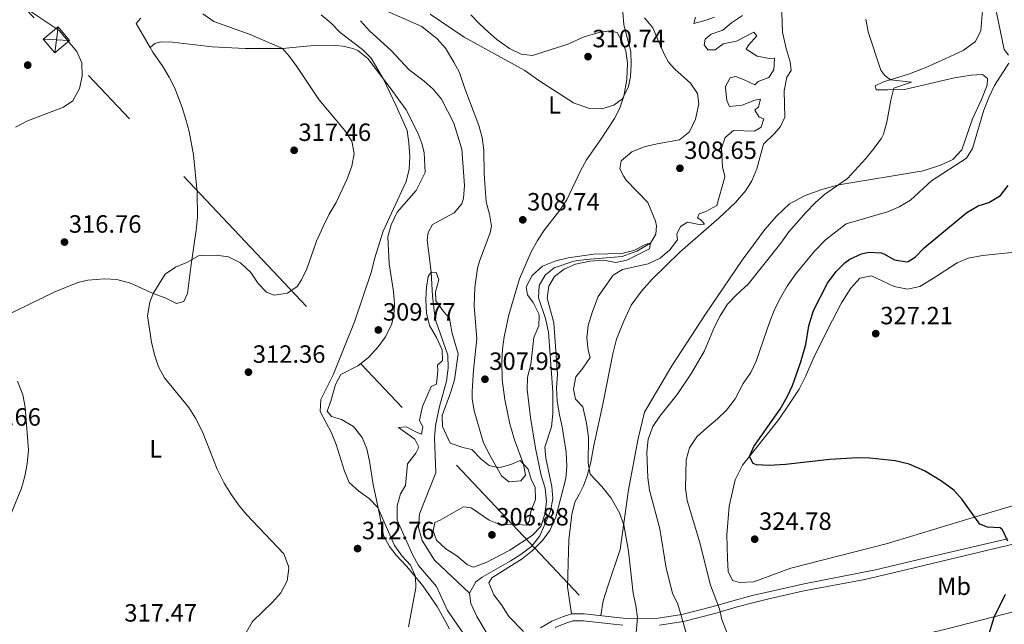
# Model space of a CAD drawing. Extents: x 608660 to 615652, y 655454 to 660189.
# Drawn here: x 611220 to 611615, y 658817 to 659060 of the extents above; entities that cross this region are included whole.
import ezdxf
from ezdxf.enums import TextEntityAlignment as Align

# ---------------------------------------------------------------- set-up
doc = ezdxf.new("R2010")
doc.units = 0
doc.header["$MEASUREMENT"] = 0
doc.linetypes.add('DGN Style 3', pattern=[111.48261600000001, 79.63044000000001, -31.852176])
doc.linetypes.add('DGN Style 7', pattern=[159.26088000000001, 71.66739600000001, -31.852176, 23.889132, -31.852176])
for name, color, linetype in [('Nivel 11', 7, 'Continuous'), ('Nivel 21', 7, 'Continuous'), ('Nivel 32', 7, 'Continuous'), ('Nivel 36', 7, 'Continuous'), ('Nivel 37', 7, 'Continuous'), ('Nivel 4', 7, 'Continuous'), ('Nivel 41', 7, 'Continuous'), ('Nivel 5', 7, 'Continuous'), ('Nivel 7', 7, 'Continuous')]:
    doc.layers.add(name, color=color, linetype=linetype)
doc.styles.add('Style-arial', font='arial.shx', dxfattribs={"bigfont": 'arialbig.shx'})
doc.styles.add('Style-arialn', font='arialn.shx', dxfattribs={"bigfont": 'arialnbig.shx'})

# ---------------------------------------------------------------- blocks, each defined once
blk = doc.blocks.new('5PATER')
at = {"layer": 'Nivel 7', "linetype": 'Continuous', "lineweight": 0}
h = blk.add_hatch(color=53, dxfattribs=at)
edge = h.paths.add_edge_path()
edge.add_ellipse((0, 0), major_axis=(-1.095731442945027, -1.110710700472634), ratio=0.9994222409660316, start_angle=0, end_angle=360)

msp = doc.modelspace()

# ---------------------------------------------------------------- linework, layer by layer
at = {"layer": 'Nivel 11', "color": 142, "linetype": 'DGN Style 3', "lineweight": 13}
for points in [[(611356.372, 659059.185, 307.7), (611360.094, 659055.227, 307.55), (611368.703, 659047.283, 307.4), (611375.9739999999, 659039.514, 307.2), (611381.902, 659035.0490000001, 307), (611385.5700000001, 659031.7690000001, 307), (611388.8870000001, 659027.8589999999, 307), (611393.8219999999, 659018.1810000001, 306.9), (611397.051, 659007.767, 306.55), (611398.156, 658993.2550000001, 306.5), (611397.7649999999, 658988.05, 306.4), (611397.098, 658985.8319999999, 306.35), (611394.057, 658982.182, 306.3), (611385.3600000001, 658977.5249999999, 305.7), (611383.524, 658974.372, 305.6), (611383.1980000001, 658971.378, 305.55), (611384.7649999999, 658958.426, 305), (611385.314, 658948.923, 305), (611386.071, 658941.8829999999, 304.9), (611386.7080000001, 658938.8859999999, 304.9), (611391.4369999999, 658925.2209999999, 304.7), (611391.577, 658919.8970000001, 304.65), (611390.986, 658914.6769999999, 304.55), (611388.0560000001, 658904.5390000001, 304.45), (611386.449, 658896.9510000001, 304.4), (611386.0819999999, 658891.949, 304.35), (611386.5800000001, 658878.03, 304.25), (611380.0989999999, 658861.5549999999, 304.05), (611379.693, 658856.0290000001, 304.05), (611381.102, 658850.8859999999, 304.05), (611386.058, 658842.9739999999, 304.05), (611400.1370000001, 658829.767, 303.7)], [(611470.3600000001, 659060.4210000001, 306.101), (611473.726, 659056.395, 305.851), (611478.203, 659045.919, 305.901), (611479.9880000001, 659042.611, 305.901), (611482.49, 659039.8800000001, 305.951), (611488.794, 659034.2010000001, 305.951), (611491.685, 659030.098, 306.001), (611492.169, 659026.0050000001, 306.001), (611490.896, 659019.7679999999, 305.951), (611488.3670000001, 659014.7150000001, 305.951), (611484.369, 659011.5120000001, 305.951), (611475.4299999999, 659009.923, 305.901), (611470.277, 659008.6340000001, 305.901), (611465.2579999999, 659006.6740000001, 305.851), (611461.0519999999, 659003.0530000001, 305.901), (611460.54, 658999.8840000001, 305.751), (611462.067, 658996.7960000001, 305.651), (611463.0700000001, 658995.27, 305.601), (611471.6680000001, 658986.4439999999, 305.551), (611474.8330000001, 658978.872, 305.501), (611475.1799999999, 658977.014, 305.401), (611474.926, 658973.625, 305.401), (611472.764, 658970.1070000001, 305), (611467.327, 658966.8300000001, 304.95), (611461.3600000001, 658964.6740000001, 304.95), (611447.007, 658963.581, 304.7), (611442.013, 658962.8260000001, 304.6), (611434.165, 658960.1200000001, 304.65), (611430.503, 658957.2239999999, 304.65), (611428.058, 658953.1399999999, 304.65), (611427.8470000001, 658948.19, 304.65), (611430.6329999999, 658939.827, 304.55), (611431.8219999999, 658934.426, 304.55), (611433.6340000001, 658910.4639999999, 304.45), (611433.605, 658901.6780000001, 304.35), (611433.0179999999, 658896.4169999999, 304.2), (611430.409, 658888.31, 304), (611430.841, 658883.852, 304)], [(611430.841, 658883.852, 304), (611433.146, 658872.442, 303.95), (611433.6000000001, 658867.7050000001, 303.95), (611432.642, 658862.5760000001, 303.95), (611428.371, 658852.6529999999, 303.95), (611425.1259999999, 658848.5460000001, 303.9), (611420.888, 658845.324, 303.9), (611416.416, 658842.524, 303.9), (611405.2110000001, 658836.104, 303.7), (611402.753, 658834.226, 303.75), (611400.1370000001, 658829.767, 303.7)], [(611400.1370000001, 658829.767, 303.7), (611400.713, 658825.521, 303.7), (611403.048, 658820.331, 303.55), (611411.362, 658806.4680000001, 303.35), (611411.831, 658805.629, 303.327)]]:
    msp.add_polyline3d(points, dxfattribs=at)
at = {"layer": 'Nivel 21', "color": 7, "linetype": 'DGN Style 3', "lineweight": 0}
msp.add_polyline3d([(611616.06, 658851.564, 324.812), (611580.497, 658843.2660000001, 322.522), (611563.129, 658839.03, 322.773), (611533.767, 658833.355, 323.711), (611519.0460000001, 658830.031, 323.668), (611514.1710000001, 658828.8570000001, 323.352), (611506.7760000001, 658826.9439999999, 322.005), (611497.8700000001, 658824.3160000001, 319.382), (611485.4140000001, 658821.1510000001, 315.224), (611475.9140000001, 658819.726, 312.435), (611467.203, 658819.4909999999, 309.917), (611461.845, 658819.7390000001, 308.57), (611446.1159999999, 658821.449, 306.715), (611441.098, 658821.462, 306.446), (611437.8600000001, 658820.348, 305.883), (611433.254, 658818.439, 305.589), (611428.608, 658815.78, 305.138)], dxfattribs=at)
at = {"layer": 'Nivel 21', "color": 7, "linetype": 'Continuous', "lineweight": 0}
for points in [[(611622.162, 658850.267, 325.202), (611592.486, 658843.1710000001, 323.103), (611576.2930000001, 658839.3430000001, 322.442), (611558.851, 658835.2250000001, 322.916), (611534.344, 658830.6000000001, 323.711), (611519.685, 658827.29, 323.668), (611514.852, 658826.1259999999, 323.352), (611507.5260000001, 658824.2309999999, 322.005), (611498.6140000001, 658821.601, 319.382), (611485.97, 658818.389, 315.224), (611476.452, 658816.94, 312.517)], [(611461.6270000001, 658816.932, 308.57), (611456.7139999999, 658817.399, 307.783), (611445.959, 658818.635, 306.715), (611441.564, 658818.646, 306.446), (611438.8570000001, 658817.7150000001, 305.883), (611434.496, 658815.9070000001, 305.589)]]:
    msp.add_polyline3d(points, dxfattribs=at)
at = {"layer": 'Nivel 32', "color": 7, "linetype": 'Continuous', "lineweight": 0, "extrusion": (0.005890829959337433, 0.04532834092430143, 0.9989547735665717), "elevation": 33794.18630822509, "flags": 128}
msp.add_lwpolyline([(-521201.7049554733, -731543.3093949207), (-521201.7049554733, -731553.9198756828)], dxfattribs=at)
at = {"layer": 'Nivel 32', "color": 7, "linetype": 'Continuous', "lineweight": 0, "extrusion": (0.04179172052090062, -0.00225463647179084, 0.9991238004923529), "elevation": 24378.44425668307, "flags": 128}
msp.add_lwpolyline([(691022.4309116444, -574331.2843172008), (691022.4309116441, -574320.6756305245)], dxfattribs=at)
at = {"layer": 'Nivel 32', "color": 6, "linetype": 'DGN Style 7', "lineweight": 0}
msp.add_polyline3d([(610240.1370000001, 660104.6470000001, 347.572), (610319.3870000001, 660020.598, 346.595), (610524.0889999999, 659804.0009999999, 335.313), (610729.781, 659585.172, 332.274), (610957.45, 659344.0120000001, 334.21), (611509.1059999999, 658760.202, 320.265), (611699.737, 658558.6000000001, 315.728), (611954.608, 658289.1059999999, 307.808), (612126.473, 658106.9450000001, 306.92)], dxfattribs=at)
at = {"layer": 'Nivel 32', "color": 7, "linetype": 'Continuous', "lineweight": 0}
msp.add_3dface([(611233.7250000001, 659046.3630000001, 320.369), (611229.1159999999, 659051.9040000001, 320.331), (611235.091, 659056.8740000001, 319.884), (611239.7, 659051.3330000001, 319.887)], dxfattribs=at)
at = {"layer": 'Nivel 36', "color": 92, "linetype": 'Continuous', "lineweight": 0}
for points in [[(611615.129, 659102.807, 321.48), (611614.6070000001, 659096.413, 320.712), (611609.2509999999, 659082.963, 319.177), (611606.621, 659070.7550000001, 319.241), (611605.9839999999, 659063.388, 318.345), (611605.2690000001, 659055.3740000001, 318.409), (611603.183, 659050.9099999999, 318.409), (611598.2050000001, 659047.308, 317.833), (611591.3319999999, 659044.1340000001, 316.746), (611582.969, 659040.3300000001, 316.234), (611576.3600000001, 659037.8829999999, 315.53), (611566.2139999999, 659034.7069999999, 315.146), (611562.8759999999, 659033.0959999999, 314.379), (611563.3160000001, 659031.591, 314.698), (611568.007, 659031.5120000001, 314.698)], [(611441.098, 658821.462, 306.446), (611439.476, 658832.243, 307.213), (611440.0419999999, 658851.091, 307.789), (611441.223, 658861.3230000001, 308.109), (611442.381, 658866.1640000001, 308.813), (611444.3570000001, 658869.5930000001, 308.813), (611445.906, 658872.7309999999, 309.58), (611447.315, 658876.821, 309.708), (611448.875, 658882.271, 310.348), (611450.078, 658888.976, 310.412), (611453.71, 658905.5630000001, 311.308), (611457.639, 658925.703, 311.436), (611459.0989999999, 658931.594, 311.436), (611462.1259999999, 658938.763, 311.436), (611465.0819999999, 658945.2220000001, 311.436), (611469.192, 658950.8729999999, 311.436), (611473.442, 658955.5719999999, 311.436), (611484.5179999999, 658966.4580000001, 311.244), (611500.31, 658980.2180000001, 310.796), (611506.8230000001, 658986.3160000001, 310.988), (611511.058, 658991.206, 311.308), (611513.449, 658995.0530000001, 311.308), (611515.4469999999, 658999.831, 311.564), (611518.0660000001, 659009.7280000001, 311.819), (611522.479, 659013.9909999999, 312.651), (611524.946, 659016.881, 312.779), (611526.7050000001, 659020.6140000001, 312.779), (611526.453, 659031.119, 312.779), (611527.4920000001, 659036.656, 312.779), (611529.2039999999, 659039.358, 312.651), (611528.804, 659042.7919999999, 312.715), (611527.1640000001, 659048.1170000001, 312.843), (611525.8119999999, 659054.6840000001, 312.971), (611525.236, 659070.105, 313.035)], [(611400.7509999999, 659061.6969999999, 310.772), (611404.119, 659058.021, 310.542), (611407.7790000001, 659054.621, 310.294), (611411.1669999999, 659051.69, 310.132), (611416.186, 659048.0760000001, 310.132), (611420.9310000001, 659045.8829999999, 310.196), (611425.3910000001, 659045.273, 310.26), (611439.9709999999, 659050.0249999999, 310.853), (611445.825, 659052.662, 310.836), (611452.0160000001, 659054.514, 310.836), (611456.369, 659055.2590000001, 310.836), (611459.4739999999, 659054.5419999999, 310.772), (611461.45, 659050.8470000001, 310.772), (611462.942, 659047.1950000001, 310.452), (611463.5730000001, 659042.2280000001, 310.287), (611463.29, 659035.6710000001, 310.132), (611462.132, 659029.0020000001, 309.94), (611460.4979999999, 659024.2590000001, 309.867), (611458.341, 659020.119, 309.812), (611452.7649999999, 659011.497, 309.748), (611447.0590000001, 659003.506, 308.852), (611444.682, 658999.119, 308.761), (611439.185, 658987.402, 308.532), (611436.4070000001, 658983.273, 308.438), (611430.2550000001, 658975.3630000001, 308.249), (611427.456, 658971.206, 308.153), (611424.919, 658966.5959999999, 308.004), (611420.1869999999, 658955.74, 307.637), (611415.923, 658941.3800000001, 307.527), (611414.1159999999, 658932.483, 307.489), (611413.425, 658927.5190000001, 307.472), (611413.067, 658922.55, 307.455), (611413.2720000001, 658915.3049999999, 307.393), (611414.297, 658907.385, 307.253), (611416.298, 658897.592, 306.884), (611418.229, 658891.209, 306.154), (611421.7949999999, 658881.5050000001, 304.694), (611422.632, 658876.9990000001, 304.182), (611420.723, 658874.7620000001, 304.182), (611415.94, 658874.385, 304.182), (611413.0220000001, 658876.801, 304.63), (611407.729, 658885.929, 305.461), (611405.652, 658890.4569999999, 305.935), (611401.9850000001, 658902.8030000001, 306.805), (611401.2890000001, 658907.7390000001, 307.364), (611401.2820000001, 658910.689, 307.572), (611401.737, 658919.148, 307.508), (611403.067, 658931.767, 307.381), (611402.068, 658944.9650000001, 307.354), (611402.2590000001, 658952.2320000001, 307.465), (611403.405, 658960.0079999999, 307.526), (611404.145, 658962.8160000001, 307.508), (611408.423, 658974.28, 307.205), (611408.9750000001, 658976.834, 307.125), (611408.1840000001, 658981.6840000001, 307.033), (611406.841, 658986.6030000001, 306.997), (611406.0249999999, 658997.939, 306.997), (611405.926, 659007.3160000001, 306.997), (611405.2039999999, 659012.3929999999, 307.508), (611403.837, 659017.2050000001, 307.553), (611398.277, 659032.061, 308.212), (611396.087, 659038.466, 308.212), (611393.913, 659042.6259999999, 308.596), (611390.4979999999, 659048.2930000001, 308.788), (611387.2139999999, 659052.014, 309.388), (611381.087, 659056.9310000001, 309.602), (611364.54, 659064.132, 308.98)], [(611268.341, 659060.307, 315.378), (611266.3459999999, 659058.1440000001, 315.378), (611272.084, 659048.493, 318.324)], [(611392.1170000001, 658815.4720000001, 308.472), (611387.247, 658824.3130000001, 308.92), (611381.3729999999, 658832.673, 309.943), (611375.0519999999, 658840.3970000001, 310.548), (611370.781, 658844.912, 311.159), (611368.02, 658848.3840000001, 311.095), (611365.598, 658852.791, 311.108), (611364.162, 658860.6740000001, 310.391), (611361.56, 658873.3030000001, 309.943), (611360.02, 658882.6470000001, 308.728), (611358.986, 658887.619, 309.048), (611357.1000000001, 658892.203, 309.367), (611353.5530000001, 658896.4950000001, 309.559), (611348.75, 658899.405, 309.559), (611344.7250000001, 658900.611, 309.815), (611343.04, 658902.6440000001, 309.815), (611344.5590000001, 658906.7749999999, 309.623), (611346.361, 658913.415, 309.751), (611348.5360000001, 658917.3570000001, 309.879), (611355.392, 658920.9469999999, 309.815), (611359.6240000001, 658924.2490000001, 309.815), (611363.4610000001, 658928.4820000001, 309.815), (611366.463, 658932.4450000001, 309.874), (611368.9410000001, 658937.7220000001, 309.891), (611369.99, 658942.6140000001, 309.888), (611370.044, 658945.6869999999, 309.879), (611369.622, 658950.662, 309.853), (611367.9750000001, 658961.7280000001, 309.751), (611367.4380000001, 658972.595, 309.623), (611368.7350000001, 658977.4140000001, 309.502), (611371.0900000001, 658982.4650000001, 309.441), (611378.7390000001, 658991.1570000001, 309.364), (611382.327, 658998.3970000001, 309.431), (611382.0160000001, 659006.395, 309.495), (611381.003, 659010.085, 309.495), (611379.4610000001, 659014.375, 309.623), (611374.683, 659023.5490000001, 309.623), (611368.2720000001, 659032.3729999999, 309.806), (611359.3019999999, 659044.148, 310.711), (611355.2930000001, 659047.27, 310.918), (611353.29, 659048.166, 311.031), (611349.283, 659049.1329999999, 312.694), (611346.534, 659049.3970000001, 312.758), (611339.628, 659049.494, 312.886), (611334.6910000001, 659049.091, 313.402), (611325.058, 659048.1030000001, 315.061), (611310.1270000001, 659048.129, 316.719), (611296.923, 659048.8500000001, 317.684), (611280.9720000001, 659050.719, 318.196), (611276.2309999999, 659050.8260000001, 318.324), (611273.8840000001, 659050.0789999999, 318.388), (611272.084, 659048.493, 318.324), (611273.0260000001, 659046.7220000001, 318.708), (611277.1710000001, 659040.953, 319.604), (611279.673, 659036.6470000001, 319.803), (611281.878, 659032.1610000001, 319.76), (611284.908, 659024.4099999999, 319.279), (611286.3929999999, 659019.635, 318.951), (611287.629, 659014.8160000001, 318.622), (611289.3559999999, 659005.496, 318.004), (611290.919, 658990.5190000001, 317.052), (611290.967, 658980.5349999999, 316.419), (611290.533, 658975.3470000001, 316.085), (611288.338, 658960.564, 314.633), (611287.0090000001, 658949.881, 314.23), (611285.494, 658946.713, 314.166), (611282.595, 658945.842, 314.422), (611278.334, 658947.9920000001, 314.485), (611273.209, 658949.9140000001, 314.997), (611264.1399999999, 658953.986, 315.847), (611258.632, 658955.456, 316.213), (611253.6640000001, 658955.8030000001, 316.42), (611246.95, 658955.2849999999, 316.578), (611243.024, 658954.2690000001, 316.661), (611233.764, 658950.4950000001, 316.837), (611207.815, 658937.933, 319.284)], [(611568.007, 659031.5120000001, 314.698), (611574.665, 659031.716, 315.978), (611594.709, 659036.315, 317.769), (611601.483, 659037.4920000001, 318.345), (611605.9569999999, 659037.717, 318.537), (611607.9469999999, 659036.077, 319.305), (611607.8400000001, 659033.3729999999, 319.305), (611605.658, 659027.682, 319.113), (611602.033, 659019.952, 318.729), (611597.75, 659007.5490000001, 318.921), (611594.142, 659003.6699999999, 319.177), (611589.132, 659001.2849999999, 318.985), (611582.179, 658999.132, 318.281), (611548.4169999999, 658993.514, 314.762), (611541.5079999999, 658991.621, 314.251), (611534.8300000001, 658989.233, 313.739), (611528.6200000001, 658985.79, 313.547), (611523.409, 658981.0789999999, 312.971), (611518.709, 658975.574, 312.779), (611509.6030000001, 658963.304, 313.099), (611494.8289999999, 658941.538, 313.867), (611481.382, 658920.8389999999, 313.739), (611470.399, 658902.26, 313.419), (611467.8300000001, 658891.7250000001, 313.419), (611464, 658871.1429999999, 311.244), (611460.6229999999, 658847.2609999999, 309.26), (611455.692, 658832.497, 307.853), (611453.7760000001, 658826.6980000001, 307.597), (611452.8260000001, 658820.719, 307.506)], [(611514.243, 658834.283, 323.692), (611508.557, 658833.963, 323.372), (611505.729, 658834.8300000001, 323.436), (611503.9650000001, 658838.477, 323.436), (611503.6359999999, 658843.4569999999, 323.82), (611503.449, 658853.132, 324.14), (611504.408, 658864.567, 324.971), (611506.7760000001, 658875.2139999999, 324.971), (611509.649, 658881.088, 324.971), (611524.3119999999, 658899.381, 325.099), (611528.2209999999, 658905.1440000001, 325.739), (611532.398, 658911.5700000001, 325.931), (611535.0619999999, 658916.8500000001, 326.251), (611538.051, 658923.696, 326.443), (611543.9739999999, 658935.6510000001, 327.274), (611549.375, 658946.0889999999, 327.53), (611553.2050000001, 658952.038, 327.53), (611556.8030000001, 658956.044, 327.594), (611561.477, 658956.9909999999, 327.594), (611570.612, 658952.6429999999, 327.338), (611575.9580000001, 658951.5889999999, 327.402), (611580.872, 658952.747, 327.658), (611586.3899999999, 658956.006, 328.938), (611595.852, 658962.1440000001, 329.578), (611600.26, 658964.0320000001, 329.642), (611606.0079999999, 658965.192, 329.642), (611619.003, 658966.4099999999, 329.642)], [(611621.615, 658865.8630000001, 326.763), (611599.544, 658859.307, 324.651), (611567.8999999999, 658849.622, 323.308), (611529.084, 658839.7550000001, 324.012), (611514.243, 658834.283, 323.692)], [(611624.031, 658823.665, 325.91), (611591.2930000001, 658815.2930000001, 323.699), (611581.6140000001, 658813.0190000001, 322.748), (611578.0719999999, 658812.067, 322.356), (611568.835, 658808.5760000001, 320.562), (611555.038, 658803.061, 321.012), (611550.271, 658801.5789999999, 321.2), (611535.0390000001, 658798.2960000001, 321.701), (611519.8030000001, 658795.787, 321.524), (611516.7990000001, 658794.01, 321.396), (611515.185, 658791.7010000001, 321.332), (611514.253, 658788.868, 321.332), (611514.1510000001, 658786.1000000001, 321.268), (611514.9720000001, 658783.02, 321.268), (611517.7309999999, 658779.773, 321.204), (611521.665, 658777.9010000001, 321.012)]]:
    msp.add_polyline3d(points, dxfattribs=at)
at = {"layer": 'Nivel 4', "color": 30, "linetype": 'Continuous', "lineweight": 30, "elevation": 325, "flags": 128}
for points in [[(611616.192, 658850.628), (611614.0020000001, 658855.129), (611613.047, 658855.9140000001), (611608.044, 658856.149), (611604.9110000001, 658857.3570000001), (611597.868, 658867.3090000001), (611594.466, 658870.9750000001), (611589.531, 658874.6270000001), (611582.7820000001, 658878.835), (611576.618, 658881.4340000001), (611570.973, 658882.834), (611560.783, 658883.8740000001), (611555.783, 658883.935), (611544.74, 658883.3330000001), (611526.9750000001, 658881.2849999999), (611520.3459999999, 658880.922), (611515.3559999999, 658881.247), (611513.9410000001, 658881.78), (611512.5190000001, 658884.5560000001), (611514.21, 658888.54), (611524.821, 658903.496), (611527.638, 658908.4510000001), (611529.696, 658913.047), (611533.119, 658922.44), (611535.047, 658929.4110000001), (611536.3019999999, 658936.8899999999), (611538.135, 658943.131), (611543.774, 658954.0050000001), (611547.2490000001, 658958.771), (611550.814, 658962.206), (611552.8019999999, 658963.621), (611557.406, 658965.7849999999), (611560.358, 658966.4639999999), (611565.3559999999, 658966.139), (611566.425, 658965.8200000001), (611570.6259999999, 658963.4240000001), (611575.604, 658962.5220000001), (611576.1410000001, 658962.6570000001), (611579.044, 658964.49), (611582.6000000001, 658968.22), (611599.69, 658982.4040000001), (611604.297, 658985.014), (611608.52, 658986.3899999999), (611613.274, 658989.172), (611616.3200000001, 658993.179)], [(611615.692, 658758.419), (611611.524, 658761.2180000001), (611608.848, 658763.815), (611601.9169999999, 658773.2660000001), (611599.764, 658778.757), (611599.5419999999, 658783.1340000001), (611600.2350000001, 658788.057), (611602.574, 658797.9110000001), (611603.5109999999, 658800.935), (611608.369, 658812.5490000001), (611610.74, 658820.1159999999), (611615.229, 658829.294)]]:
    msp.add_lwpolyline(points, dxfattribs=at)
at = {"layer": 'Nivel 5', "color": 30, "linetype": 'Continuous', "lineweight": 0, "flags": 128}
for points, elevation in [([(611615.1370000001, 659125.2760000001), (611612.301, 659120.024), (611610.7760000001, 659114.6869999999), (611610.1399999999, 659109.0190000001), (611610.077, 659104.02), (611611.6229999999, 659088.4990000001), (611611.038, 659084.591), (611609.831, 659079.6939999999), (611609.5290000001, 659074.3759999999), (611609.8870000001, 659067.2010000001), (611611.6699999999, 659062.513), (611614.6810000001, 659047.75), (611616.47, 659045.4040000001)], 320), ([(611218.0050000001, 659016.611), (611222.4709999999, 659018.969), (611237.2720000001, 659024.5490000001), (611240.933, 659027.1510000001), (611243.693, 659032.1240000001), (611244.7110000001, 659037.0090000001), (611244.558, 659042.358), (611242.5630000001, 659046.9469999999), (611235.5700000001, 659055.298), (611218.29, 659066.8500000001)], 320), ([(611310.591, 658813.9580000001), (611313.0789999999, 658818.2949999999), (611321.1059999999, 658826.0590000001), (611324.4680000001, 658829.8090000001), (611326.9680000001, 658834.621), (611327.6030000001, 658839.577), (611327.5050000001, 658840.5519999999), (611325.625, 658845.513), (611310.713, 658861.304), (611307.4040000001, 658865.1699999999), (611304.379, 658869.558), (611301.719, 658873.791), (611298.8829999999, 658879.4070000001), (611293.0360000001, 658894.3640000001), (611290.1869999999, 658899.9469999999), (611287.49, 658904.1540000001), (611277.7180000001, 658916.068), (611275.372, 658920.4839999999), (611273.7919999999, 658925.253), (611272.5819999999, 658930.4110000001), (611270.9880000001, 658940.9539999999), (611271.885, 658946.3600000001), (611273.209, 658949.9140000001), (611278.068, 658957.659), (611282.2450000001, 658960.412), (611286.9920000001, 658962.494), (611291.3530000001, 658964.942), (611292.7790000001, 658965.175), (611298.4650000001, 658965.2849999999), (611303.415, 658964.571), (611308.3330000001, 658962.2320000001), (611312.413, 658958.3030000001), (611315.409, 658953.8859999999), (611318.648, 658950.452), (611321.797, 658949.1769999999), (611327.1070000001, 658949.997), (611330.99, 658952.6300000001), (611332.788, 658955.321), (611334.834, 658959.8319999999), (611338.777, 658970.8530000001), (611341.3940000001, 658976.6969999999), (611343.7919999999, 658981.7110000001), (611346.6030000001, 658986.358), (611351.0390000001, 658995.8870000001), (611352.892, 659000.94), (611353.8319999999, 659005.987), (611352.9809999999, 659010.9199999999), (611350.1869999999, 659015.3119999999), (611339.703, 659027.629), (611330.9169999999, 659040.8670000001), (611327.996, 659044.925), (611325.058, 659048.1030000001), (611312.21, 659053.77), (611297.517, 659058.905), (611293.217, 659062.0549999999)], 315), ([(611360.73, 659044.193), (611357.21, 659047.756), (611348.254, 659054.5090000001), (611344.584, 659058.311), (611340.628, 659061.6880000001)], 310), ([(611384.3090000001, 659061.8600000001), (611398.0549999999, 659052.666), (611422.2960000001, 659039.2590000001), (611427.96, 659035.247), (611441.845, 659026.3630000001), (611448.2609999999, 659024.1200000001), (611453.264, 659023.976), (611458.1240000001, 659025.402), (611461.6089999999, 659028.004), (611463.9550000001, 659032.842), (611464.6939999999, 659036.9450000001), (611465.084, 659041.915), (611464.8470000001, 659046.95), (611462.108, 659057.5970000001), (611461.746, 659062.689)], 310), ([(611509.7509999999, 659061.406), (611505.328, 659058.49), (611501.8559999999, 659055.4280000001), (611497.1130000001, 659053.8300000001), (611494.78, 659051.881), (611494.318, 659049.5989999999), (611495.844, 659047.5530000001), (611498.7320000001, 659047.541), (611501.9839999999, 659050.044), (611507.2749999999, 659051.1030000001), (611514.297, 659054.625), (611515.446, 659053.2720000001), (611512.1359999999, 659049.4809999999), (611511.219, 659047.885), (611515.5959999999, 659045.0260000001), (611520.5, 659044.125), (611522.5789999999, 659044.209), (611522.3, 659039.615), (611520.2949999999, 659036.5689999999), (611515.9369999999, 659034.861), (611514.5970000001, 659033.5519999999), (611510.091, 659035.763), (611506.9539999999, 659036.879), (611504.753, 659036.304)], 310), ([(611490.8800000001, 659060.638), (611490.112, 659058.1710000001), (611495.145, 659059.4510000001), (611498.4310000001, 659060.6769999999)], 310), ([(611559.19, 659059.9240000001), (611560.078, 659054.78), (611565.1780000001, 659039.46), (611566.869, 659037.3470000001), (611569.0530000001, 659035.595), (611577.4850000001, 659034.594), (611570.4099999999, 659032.281), (611569.179, 659027.4180000001), (611567.5989999999, 659018.6170000001), (611566.247, 659013.804), (611565.449, 659012.1980000001), (611562.524, 659008.1359999999), (611559.1229999999, 659003.977), (611551.8489999999, 658996.023), (611542.6030000001, 658989.5619999999), (611538.821, 658986.291)], 315), ([(611375.7380000001, 658816.283), (611378.5889999999, 658831.8119999999), (611378.466, 658836.352), (611376.504, 658840.953), (611373.087, 658844.6140000001), (611370.1100000001, 658848.791), (611363.3600000001, 658864.051), (611359.952, 658867.723), (611355.811, 658870.6669999999), (611351.8999999999, 658874.0430000001), (611349.943, 658878.649), (611346.6540000001, 658889.3970000001), (611344.7990000001, 658894.0419999999), (611340.274, 658902.588), (611340.46, 658907.3360000001), (611345.4510000001, 658917.2760000001), (611353.9539999999, 658938.497), (611360.787, 658958.756), (611361.9909999999, 658963.824), (611365.5260000001, 658974.933), (611374.7720000001, 658994.8659999999), (611375.9210000001, 658999.7390000001), (611376.162, 659004.811), (611375.808, 659010.2860000001), (611375.0989999999, 659015.236), (611370.7849999999, 659025.163), (611365.612, 659035.825), (611360.73, 659044.193)], 310), ([(611616.5630000001, 659042.203), (611610.7720000001, 659033.243), (611608.5800000001, 659028.497), (611606.541, 659023.3570000001), (611601.936, 659007.9990000001), (611599.5889999999, 659004.2039999999)], 320), ([(611504.753, 659036.304), (611502.939, 659032.872), (611502.8970000001, 659032.28), (611503.459, 659027.298), (611504.517, 659024.9199999999), (611509.541, 659025.452), (611514.5970000001, 659027.4550000001), (611516.8899999999, 659027.8770000001), (611516.172, 659024.7720000001), (611514.5930000001, 659023.4439999999), (611516.4199999999, 659020.6200000001), (611518.3230000001, 659019.888), (611517.1399999999, 659016.5860000001), (611514.456, 659015.0109999999), (611506.0900000001, 659015.3130000001), (611502.79, 659012.405), (611501.277, 659008.1939999999), (611501.71, 659000.6880000001), (611502.5819999999, 658996.746), (611502.4720000001, 658996.1980000001), (611499.4099999999, 658985.226), (611494.9439999999, 658982.747), (611492.3700000001, 658981.8219999999), (611491.692, 658980.244), (611493.1359999999, 658979.2350000001), (611494.4569999999, 658977.7350000001), (611493.041, 658977.382), (611487.5800000001, 658978.476), (611484.824, 658976.814), (611483.3030000001, 658973.726), (611483.6000000001, 658971.341), (611480.513, 658967.409), (611476.686, 658964.0590000001), (611471.815, 658961.7490000001), (611461.564, 658959.496), (611457.767, 658957.212), (611451.828, 658948.7), (611449.4979999999, 658942.6399999999), (611447.7420000001, 658937.091), (611447.2, 658932.1300000001), (611447.756, 658927.121), (611448.6270000001, 658924.2209999999), (611445.679, 658919.898), (611442.811, 658916.49), (611441.9240000001, 658911.5789999999), (611442.73, 658907.4720000001), (611445.612, 658904.49), (611447.098, 658897.8700000001), (611447.94, 658892.2720000001), (611447.719, 658881.875), (611448.55, 658877.4480000001), (611453.1910000001, 658872.521), (611457.0160000001, 658867.7690000001), (611460.338, 658861.8740000001), (611462.024, 658857.175), (611464.017, 658846.507), (611465.791, 658829.7579999999), (611466.879, 658824.8360000001), (611467.56, 658819.9140000001), (611466.8910000001, 658812.2209999999)], 310), ([(611599.5889999999, 659004.2039999999), (611585.5490000001, 658995.0730000001), (611577.135, 658987.2660000001), (611572.5050000001, 658984.6089999999), (611567.923, 658982.612), (611551.229, 658977.861), (611543.0630000001, 658971.344), (611538.6070000001, 658966.821), (611531.078, 658957.7150000001), (611527.618, 658952.794), (611524.8800000001, 658948.1980000001), (611522.621, 658943.7390000001), (611520.6130000001, 658938.6869999999), (611515.182, 658922.6980000001), (611513.006, 658918.193), (611509.9850000001, 658913.783), (611506.717, 658907.594), (611503.2820000001, 658903.0760000001), (611499.716, 658899.5760000001), (611495.345, 658896.0819999999), (611491.44, 658892.443), (611488.423, 658888.054), (611487.047, 658883.254), (611486.791, 658871.801), (611487.46, 658866.842), (611492.443, 658850.47), (611496.818, 658832.865), (611500.4280000001, 658823.506), (611501.412, 658819.172), (611505.2250000001, 658809.121)], 320), ([(611538.821, 658986.291), (611535.2250000001, 658982.558), (611528.274, 658974.5889999999), (611525.0989999999, 658970.087), (611511.922, 658953.605), (611507.375, 658949.5530000001), (611503.6869999999, 658945.587), (611500.733, 658940.9709999999), (611498.429, 658936.5360000001), (611494.416, 658926.9140000001), (611489.1869999999, 658917.9580000001), (611483.531, 658909.3289999999), (611476.571, 658900.699), (611473.706, 658896.601), (611471.8, 658891.47), (611471.2509999999, 658886.2890000001), (611471.7250000001, 658875.9809999999), (611472.4439999999, 658870.996), (611476.5120000001, 658855.517), (611479.112, 658839.7350000001), (611481.558, 658829.757), (611483.7890000001, 658825.2820000001), (611487.6470000001, 658811.99)], 315), ([(611407.872, 658833.908), (611409.0789999999, 658835.889), (611421.2919999999, 658843.4240000001), (611425.335, 658846.6429999999), (611429.436, 658850.852), (611432.4369999999, 658854.848), (611434.754, 658860.216), (611438.7890000001, 658875.656), (611439.1880000001, 658880.6399999999), (611438.878, 658886.2110000001), (611437.352, 658896.399), (611436.2069999999, 658901.2660000001), (611435.371, 658906.7509999999), (611435.075, 658912.0220000001), (611435.4110000001, 658917.423), (611434.02, 658938.128), (611431.31, 658948.023), (611432.0149999999, 658952.8119999999), (611434.314, 658956.723), (611438.095, 658959.629), (611442.675, 658961.632), (611448.3859999999, 658962.888), (611453.976, 658963.209), (611458.896, 658962.2820000001), (611463.2339999999, 658963.298), (611472.342, 658967.828), (611472.764, 658970.1070000001), (611470.9890000001, 658969.726), (611466.1030000001, 658967.094), (611461.23, 658965.9369999999), (611450.0490000001, 658965.706), (611439.699, 658964.2069999999), (611434.8530000001, 658962.9820000001), (611429.4199999999, 658960.7890000001), (611425.254, 658957.1710000001), (611422.926, 658952.615), (611423.3800000001, 658949.402), (611425.757, 658946.2209999999), (611427.923, 658941.702), (611428.135, 658940.994), (611427.9780000001, 658936.8910000001), (611425.953, 658932.3049999999), (611424.783, 658921.477), (611423.459, 658916.399), (611423.327, 658911.3970000001), (611424.696, 658900.098), (611426.672, 658887.895), (611428.909, 658876.841), (611430.55, 658871.797), (611431.064, 658866.3019999999), (611430.4280000001, 658861.344), (611428.77, 658856.433), (611425.345, 658852.895), (611416.307, 658846.9680000001), (611406.7849999999, 658842.085), (611401.76, 658840.2039999999), (611399.3630000001, 658841.098), (611395.105, 658844.7320000001), (611390.595, 658847.5050000001), (611386.9569999999, 658850.9099999999), (611385.618, 658854.652), (611386.274, 658858.033), (611388.4070000001, 658858.963), (611397.764, 658864.395), (611400.764, 658863.99), (611408.061, 658859.04), (611412.788, 658857.1329999999), (611417.77, 658857.3910000001), (611422.9720000001, 658857.04), (611424.2380000001, 658858.784), (611424.7849999999, 658862.517), (611426.652, 658867.318), (611426.4709999999, 658872.156), (611424.8910000001, 658875.3999999999), (611423.6470000001, 658879.473), (611420.53, 658882.8770000001), (611416.7250000001, 658881.2930000001), (611411.8870000001, 658879.9979999999), (611408.0959999999, 658880.852), (611404.7139999999, 658883.5530000001), (611401.0819999999, 658887.398), (611397.449, 658888.1939999999), (611392.462, 658889.8859999999), (611389.3729999999, 658896.5009999999), (611389.217, 658901.02), (611392.7180000001, 658910.5220000001), (611394.131, 658915.318), (611395.567, 658925.7479999999), (611393.1259999999, 658934.4310000001), (611392.0730000001, 658940.031), (611389.663, 658942.608), (611386.6710000001, 658946.9850000001), (611386.4639999999, 658950.618), (611387.8929999999, 658955.3840000001), (611386.8200000001, 658958.307), (611384.7649999999, 658958.426), (611383.538, 658956.6840000001), (611382.869, 658952.46), (611382.618, 658947.4650000001), (611382.8970000001, 658941.9539999999), (611384.074, 658937.094)], 305), ([(611384.074, 658937.094), (611386.872, 658932.2409999999), (611389.1910000001, 658927.25), (611389.2860000001, 658923.006), (611387.3019999999, 658921.2039999999), (611387.399, 658918.966), (611386.861, 658913.5889999999), (611384.817, 658912.5449999999), (611381.2790000001, 658904.5249999999), (611380.064, 658899.095), (611381.449, 658896.2760000001), (611380.906, 658893.506), (611379.135, 658894.088), (611374.736, 658896.4680000001), (611371.6699999999, 658896.186), (611378.254, 658891.5320000001), (611379.8, 658888.2039999999), (611378.658, 658885.908), (611375.3090000001, 658881.5930000001), (611374.4340000001, 658872.8600000001), (611372.4070000001, 658869.5719999999), (611371.1070000001, 658864.7350000001), (611371.101, 658858.9979999999), (611377.3389999999, 658845.2139999999), (611379.723, 658840.818), (611386.9410000001, 658832.439), (611391.3859999999, 658822.7390000001), (611397.5590000001, 658813.6399999999)], 305), ([(611216.1950000001, 658861.727), (611220.4550000001, 658871.77), (611221.7579999999, 658876.6059999999), (611222.6499999999, 658881.5700000001), (611223.1780000001, 658887.0660000001), (611221.8770000001, 658904.2749999999), (611220.929, 658909.274), (611218.727, 658914.754)], 320), ([(611421.8130000001, 658814.3130000001), (611415.9780000001, 658820.301), (611413.024, 658825.05), (611409.98, 658829.061), (611407.872, 658833.908)], 305)]:
    msp.add_lwpolyline(points, dxfattribs=dict(at, elevation=elevation))

# ---------------------------------------------------------------- block references
at = {"layer": 'Nivel 7', "color": 53, "linetype": 'Continuous', "lineweight": 0}
for p in [(611447.723, 659044.8700000001, 310.736), (611222.8899999999, 659041.463, 320.959), (611329.7890000001, 659007.307, 317.461), (611484.5800000001, 659000.095, 308.649), (611421.5249999999, 658979.4299999999, 308.736), (611237.6359999999, 658970.5109999999, 316.761), (611363.5930000001, 658935.2660000001, 309.774), (611563.148, 658933.7860000001, 327.206), (611311.4639999999, 658918.3430000001, 312.362), (611406.362, 658915.5020000001, 307.928), (611409.162, 658853.1130000001, 306.878), (611514.588, 658851.3640000001, 324.776), (611355.233, 658847.598, 312.762)]:
    msp.add_blockref('5PATER', p, dxfattribs=at)

# ---------------------------------------------------------------- texts
at = {"layer": 'Nivel 37', "color": 92, "linetype": 'Continuous', "lineweight": 0, "style": 'Style-arialn'}
for s, p in [('L', (611434.2941597833, 659025.5080009999, 309.621)), ('L', (611274.2531597833, 658887.6170009999, 316.421)), ('Mb', (611594.5648623526, 658832.503001, 323.613))]:
    msp.add_text(s, height=7.000002, dxfattribs=at).set_placement(p, align=Align.MIDDLE_CENTER)
at = {"layer": 'Nivel 41', "color": 7, "linetype": 'Continuous', "lineweight": 0, "style": 'Style-arial'}
for s, p in [('310.74', (611449.4580000001, 659048.6200000001, 310.736)), ('317.46', (611331.524, 659011.057, 317.461)), ('308.65', (611486.3160000001, 659003.845, 308.649)), ('308.74', (611423.26, 658983.1799999999, 308.736)), ('316.76', (611239.372, 658974.2609999999, 316.761)), ('309.77', (611365.3940000001, 658939.0160000001, 309.774)), ('327.21', (611564.9780000001, 658937.5360000001, 327.206)), ('312.36', (611313.2, 658922.0930000001, 312.362)), ('307.93', (611408.098, 658919.2520000001, 307.928)), ('321.66', (611199.0360000001, 658896.8759999999, 321.659)), ('306.88', (611410.898, 658856.8630000001, 306.878)), ('324.78', (611516.324, 658855.1140000001, 324.776)), ('312.76', (611356.9680000001, 658851.348, 312.762)), ('317.47', (611261.652, 658818.3189999999, 317.468))]:
    msp.add_text(s, height=7.000002, dxfattribs=at).set_placement(p)

doc.saveas('drawing.dxf')
